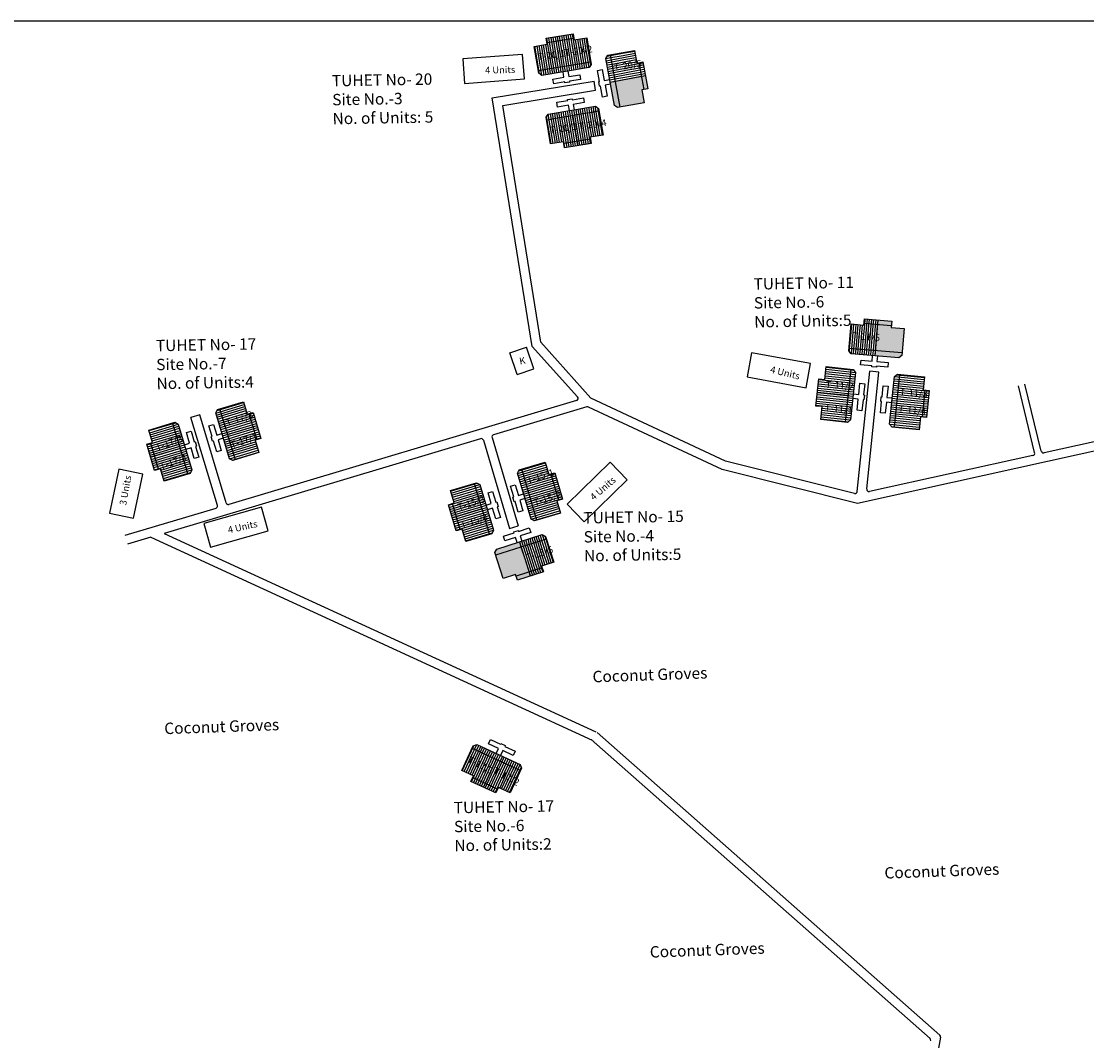
# Model space of a CAD drawing. Units: millimetres. Extents: x 19214 to 20850, y 15353 to 28586.
# Drawn here: x 20751 to 20756, y 15978 to 15984 of the extents above; entities that cross this region are included whole.
import ezdxf

# ---------------------------------------------------------------- set-up
doc = ezdxf.new("R2010")
doc.units = ezdxf.units.MM
for name, color, linetype in [('APWD Addl. Shelters', 24, 'Continuous'), ('APWD Inter - Shelter', 10, 'Continuous'), ('Du', 7, 'Continuous'), ('Existing Kutcha Road', 5, 'Continuous'), ('Existing Kutcha Struc.', 12, 'Continuous'), ('NO UNITS', 7, 'Continuous'), ('Proposed Paved Path', 7, 'Continuous'), ('TCPO', 7, 'Continuous'), ('Text', 7, 'Continuous')]:
    doc.layers.add(name, color=color, linetype=linetype)
doc.styles.get("Standard").update_dxf_attribs({"font": 'ARIAL.TTF'})

# ---------------------------------------------------------------- blocks, each defined once
blk = doc.blocks.new('A$C408C5D51')
at = {"layer": 'APWD Inter - Shelter', "ltscale": 0.002}
for p, q in [((9.9, 5.4), (0, 5.4)), ((0, 5.4), (0, 0)), ((9.9, 0), (9.9, 5.4)), ((0, 0), (9.9, 0))]:
    blk.add_line(p, q, dxfattribs=at)
blk = doc.blocks.new('A$C78512488')
at = {"layer": 'APWD Inter - Shelter'}
for p, q in [((10.93, 11.87), (0, 4.47)), ((13.96, 7.4), (10.93, 11.87)), ((3.03, 0), (13.96, 7.4)), ((0, 4.47), (3.03, 0))]:
    blk.add_line(p, q, dxfattribs=at)
at = {"layer": 'Text', "insert": (5.12, 5.43), "char_height": 1.5, "attachment_point": 1, "rotation": 30.9738}
blk.add_mtext('{\\fArial Narrow|b0|i0|c0|p34;4 Units}', dxfattribs=at)
blk = doc.blocks.new('A$C31A94C09')
at = {"layer": 'APWD Addl. Shelters'}
for p, q in [((0, 2.44), (3.14, 6.33)), ((3.14, 6.33), (6.16, 3.89)), ((0, 2.44), (3.03, 0)), ((3.03, 0), (6.16, 3.89))]:
    blk.add_line(p, q, dxfattribs=at)
at = {"layer": 'APWD Addl. Shelters', "insert": (3.25, 4.09), "char_height": 1.5, "attachment_point": 1, "rotation": 312.6074}
blk.add_mtext('{\\fArial Narrow|b0|i0|c0|p34;K}', dxfattribs=at)

msp = doc.modelspace()

# ---------------------------------------------------------------- hatches: boundary and pattern name
at = {"layer": 'Du'}
h = msp.add_hatch(dxfattribs=at)
h.set_pattern_fill('LINE', color=2, scale=0.00375, angle=819.35154, style=0)
h.set_pattern_definition([(99.35154, (20753.659598, 15977.214324), (-0.011748015, -0.001934663), [])])
h.paths.add_polyline_path([(20753.4835, 15983.484), (20753.4095, 15983.4718), (20753.3392, 15983.4602), (20753.3502, 15983.3936), (20753.4945, 15983.4174)])
h.paths.add_polyline_path([(20753.6278, 15983.5077), (20753.5575, 15983.4962), (20753.4835, 15983.484), (20753.4945, 15983.4174), (20753.6388, 15983.4411)])
h.paths.add_polyline_path([(20753.6388, 15983.4411), (20753.4945, 15983.4174), (20753.5054, 15983.3508), (20753.6497, 15983.3745)])
h.paths.add_polyline_path([(20753.4945, 15983.4174), (20753.3502, 15983.3936), (20753.3611, 15983.327), (20753.5054, 15983.3508)])
h.paths.add_polyline_path([(20753.6497, 15983.3745), (20753.3611, 15983.327), (20753.3634, 15983.3134), (20753.3806, 15983.3011), (20753.6396, 15983.3437), (20753.652, 15983.361)])
h.paths.add_polyline_path([(20753.478, 15983.5173), (20753.404, 15983.5051), (20753.4095, 15983.4718), (20753.4835, 15983.484)])
h.paths.add_polyline_path([(20753.552, 15983.5295), (20753.478, 15983.5173), (20753.4835, 15983.484), (20753.5575, 15983.4962)])
h = msp.add_hatch(dxfattribs=at)
h.set_pattern_fill('LINE', color=2, scale=0.00375, angle=639.57526, style=0)
h.set_pattern_definition([(279.57526, (20753.371936, 15989.217523), (0.011740371, 0.001980522), [])])
h.paths.add_polyline_path([(20753.5725, 15982.9486), (20753.6465, 15982.9611), (20753.7167, 15982.9729), (20753.7055, 15983.0395), (20753.5613, 15983.0152)])
h.paths.add_polyline_path([(20753.4283, 15982.9243), (20753.4986, 15982.9361), (20753.5725, 15982.9486), (20753.5613, 15983.0152), (20753.4171, 15982.9908)])
h.paths.add_polyline_path([(20753.4171, 15982.9908), (20753.5613, 15983.0152), (20753.5501, 15983.0817), (20753.4059, 15983.0574)])
h.paths.add_polyline_path([(20753.5613, 15983.0152), (20753.7055, 15983.0395), (20753.6943, 15983.1061), (20753.5501, 15983.0817)])
h.paths.add_polyline_path([(20753.4059, 15983.0574), (20753.6943, 15983.1061), (20753.692, 15983.1196), (20753.6747, 15983.1319), (20753.4159, 15983.0882), (20753.4036, 15983.071)])
h.paths.add_polyline_path([(20753.5781, 15982.9153), (20753.6521, 15982.9278), (20753.6465, 15982.9611), (20753.5725, 15982.9486)])
h.paths.add_polyline_path([(20753.5042, 15982.9029), (20753.5781, 15982.9153), (20753.5725, 15982.9486), (20753.4986, 15982.9361)])
h = msp.add_hatch(dxfattribs=at)
h.set_pattern_fill('LINE', color=2, scale=0.00375, angle=893.96997, style=0)
h.set_pattern_definition([(173.96997, (20761.019743, 15980.062442), (-0.001250748, -0.011840372), [])])
h.paths.add_polyline_path([(20754.928, 15981.5556), (20754.9201, 15981.4811), (20754.9126, 15981.4102), (20754.9797, 15981.4031), (20754.9951, 15981.5486)])
h.paths.add_polyline_path([(20754.9433, 15981.7011), (20754.9358, 15981.6302), (20754.928, 15981.5556), (20754.9951, 15981.5486), (20755.0104, 15981.694)])
h.paths.add_polyline_path([(20755.0104, 15981.694), (20754.9951, 15981.5486), (20755.0622, 15981.5415), (20755.0776, 15981.6869)])
h.paths.add_polyline_path([(20754.9951, 15981.5486), (20754.9797, 15981.4031), (20755.0468, 15981.396), (20755.0622, 15981.5415)])
h.paths.add_polyline_path([(20755.0776, 15981.6869), (20755.0468, 15981.396), (20755.0605, 15981.3946), (20755.077, 15981.4079), (20755.1046, 15981.669), (20755.0912, 15981.6855)])
h.paths.add_polyline_path([(20754.8944, 15981.5592), (20754.8865, 15981.4846), (20754.9201, 15981.4811), (20754.928, 15981.5556)])
h.paths.add_polyline_path([(20754.9023, 15981.6338), (20754.8944, 15981.5592), (20754.928, 15981.5556), (20754.9358, 15981.6302)])
h = msp.add_hatch(dxfattribs=at)
h.set_pattern_fill('LINE', color=2, scale=0.00375, angle=714.1937, style=0)
h.set_pattern_definition([(354.1937, (20749.370189, 15982.968883), (0.001204504, 0.011845166), [])])
h.paths.add_polyline_path([(20755.4678, 15981.4995), (20755.4753, 15981.5741), (20755.4826, 15981.645), (20755.4154, 15981.6518), (20755.4006, 15981.5063)])
h.paths.add_polyline_path([(20755.453, 15981.354), (20755.4602, 15981.4249), (20755.4678, 15981.4995), (20755.4006, 15981.5063), (20755.3858, 15981.3608)])
h.paths.add_polyline_path([(20755.3858, 15981.3608), (20755.4006, 15981.5063), (20755.3335, 15981.5131), (20755.3187, 15981.3676)])
h.paths.add_polyline_path([(20755.4006, 15981.5063), (20755.4154, 15981.6518), (20755.3482, 15981.6586), (20755.3335, 15981.5131)])
h.paths.add_polyline_path([(20755.3187, 15981.3676), (20755.3482, 15981.6586), (20755.3346, 15981.66), (20755.3181, 15981.6466), (20755.2916, 15981.3855), (20755.305, 15981.369)])
h.paths.add_polyline_path([(20755.5013, 15981.4961), (20755.5089, 15981.5707), (20755.4753, 15981.5741), (20755.4678, 15981.4995)])
h.paths.add_polyline_path([(20755.4937, 15981.4215), (20755.5013, 15981.4961), (20755.4678, 15981.4995), (20755.4602, 15981.4249)])
h = msp.add_hatch(dxfattribs=at)
h.set_pattern_fill('LINE', color=2, scale=0.00375, angle=376.84595, style=0)
h.set_pattern_definition([(16.84595, (20745.590006, 15980.376024), (-0.003450424, 0.011395322), [])])
h.paths.add_polyline_path([(20751.7831, 15981.3684), (20751.7614, 15981.4402), (20751.7407, 15981.5083), (20751.6761, 15981.4888), (20751.7185, 15981.3488)])
h.paths.add_polyline_path([(20751.8255, 15981.2284), (20751.8049, 15981.2966), (20751.7831, 15981.3684), (20751.7185, 15981.3488), (20751.7609, 15981.2088)])
h.paths.add_polyline_path([(20751.7609, 15981.2088), (20751.7185, 15981.3488), (20751.6539, 15981.3293), (20751.6963, 15981.1893)])
h.paths.add_polyline_path([(20751.7185, 15981.3488), (20751.6761, 15981.4888), (20751.6115, 15981.4692), (20751.6539, 15981.3293)])
h.paths.add_polyline_path([(20751.6963, 15981.1893), (20751.6115, 15981.4692), (20751.5984, 15981.4652), (20751.5884, 15981.4465), (20751.6644, 15981.1953), (20751.6831, 15981.1853)])
h.paths.add_polyline_path([(20751.8154, 15981.3782), (20751.7937, 15981.4499), (20751.7614, 15981.4402), (20751.7831, 15981.3684)])
h.paths.add_polyline_path([(20751.8372, 15981.3064), (20751.8154, 15981.3782), (20751.7831, 15981.3684), (20751.8049, 15981.2966)])
h = msp.add_hatch(dxfattribs=at)
h.set_pattern_fill('LINE', color=2, scale=0.00375, angle=556.62222, style=0)
h.set_pattern_definition([(196.62222, (20757.460284, 15982.180462), (0.003405901, -0.011408708), [])])
h.paths.add_polyline_path([(20751.2633, 15981.2123), (20751.2848, 15981.1404), (20751.3052, 15981.0722), (20751.3699, 15981.0915), (20751.328, 15981.2316)])
h.paths.add_polyline_path([(20751.2215, 15981.3524), (20751.2419, 15981.2842), (20751.2633, 15981.2123), (20751.328, 15981.2316), (20751.2862, 15981.3718)])
h.paths.add_polyline_path([(20751.2862, 15981.3718), (20751.328, 15981.2316), (20751.3927, 15981.2509), (20751.3509, 15981.3911)])
h.paths.add_polyline_path([(20751.328, 15981.2316), (20751.3699, 15981.0915), (20751.4345, 15981.1108), (20751.3927, 15981.2509)])
h.paths.add_polyline_path([(20751.3509, 15981.3911), (20751.4345, 15981.1108), (20751.4477, 15981.1147), (20751.4578, 15981.1334), (20751.3827, 15981.3849), (20751.364, 15981.395)])
h.paths.add_polyline_path([(20751.231, 15981.2026), (20751.2525, 15981.1308), (20751.2848, 15981.1404), (20751.2633, 15981.2123)])
h.paths.add_polyline_path([(20751.2095, 15981.2745), (20751.231, 15981.2026), (20751.2633, 15981.2123), (20751.2419, 15981.2842)])
h = msp.add_hatch(dxfattribs=at)
h.set_pattern_fill('LINE', color=2, scale=0.00375, angle=736.53246, style=0)
h.set_pattern_definition([(16.53246, (20747.242273, 15980.077107), (-0.003388024, 0.01141403), [])])
h.paths.add_polyline_path([(20753.4407, 15981.0356), (20753.4194, 15981.1075), (20753.3991, 15981.1758), (20753.3344, 15981.1566), (20753.376, 15981.0163)])
h.paths.add_polyline_path([(20753.4823, 15980.8954), (20753.4621, 15980.9637), (20753.4407, 15981.0356), (20753.376, 15981.0163), (20753.4176, 15980.8761)])
h.paths.add_polyline_path([(20753.4176, 15980.8761), (20753.376, 15981.0163), (20753.3113, 15980.9971), (20753.3529, 15980.8569)])
h.paths.add_polyline_path([(20753.376, 15981.0163), (20753.3344, 15981.1566), (20753.2697, 15981.1373), (20753.3113, 15980.9971)])
h.paths.add_polyline_path([(20753.3529, 15980.8569), (20753.2697, 15981.1373), (20753.2565, 15981.1334), (20753.2464, 15981.1148), (20753.3211, 15980.8631), (20753.3397, 15980.853)])
h.paths.add_polyline_path([(20753.4731, 15981.0452), (20753.4517, 15981.1171), (20753.4194, 15981.1075), (20753.4407, 15981.0356)])
h.paths.add_polyline_path([(20753.4944, 15980.9733), (20753.4731, 15981.0452), (20753.4407, 15981.0356), (20753.4621, 15980.9637)])
h = msp.add_hatch(dxfattribs=at)
h.set_pattern_fill('LINE', color=2, scale=0.00375, angle=556.75618, style=0)
h.set_pattern_definition([(196.75618, (20759.115364, 15981.862947), (0.003432567, -0.011400714), [])])
h.paths.add_polyline_path([(20752.9207, 15980.8803), (20752.9423, 15980.8085), (20752.9629, 15980.7403), (20753.0275, 15980.7597), (20752.9853, 15980.8998)])
h.paths.add_polyline_path([(20752.8785, 15981.0203), (20752.8991, 15980.9521), (20752.9207, 15980.8803), (20752.9853, 15980.8998), (20752.9432, 15981.0398)])
h.paths.add_polyline_path([(20752.9432, 15981.0398), (20752.9853, 15980.8998), (20753.05, 15980.9192), (20753.0078, 15981.0593)])
h.paths.add_polyline_path([(20752.9853, 15980.8998), (20753.0275, 15980.7597), (20753.0921, 15980.7792), (20753.05, 15980.9192)])
h.paths.add_polyline_path([(20753.0078, 15981.0593), (20753.0921, 15980.7792), (20753.1053, 15980.7831), (20753.1153, 15980.8018), (20753.0397, 15981.0532), (20753.021, 15981.0632)])
h.paths.add_polyline_path([(20752.8884, 15980.8706), (20752.91, 15980.7988), (20752.9423, 15980.8085), (20752.9207, 15980.8803)])
h.paths.add_polyline_path([(20752.8668, 15980.9424), (20752.8884, 15980.8706), (20752.9207, 15980.8803), (20752.8991, 15980.9521)])
h = msp.add_hatch(dxfattribs=at)
h.set_pattern_fill('LINE', color=2, scale=0.00375, angle=245.21535, style=0)
h.set_pattern_definition([(245.21535, (20756.445971, 15984.708909), (0.010809563, -0.004991205), [])])
h.paths.add_polyline_path([(20753.0734, 15979.4207), (20753.1415, 15979.3892), (20753.2062, 15979.3593), (20753.2345, 15979.4206), (20753.1017, 15979.4819)])
h.paths.add_polyline_path([(20752.9407, 15979.482), (20753.0054, 15979.4521), (20753.0734, 15979.4207), (20753.1017, 15979.4819), (20752.969, 15979.5433)])
h.paths.add_polyline_path([(20752.969, 15979.5433), (20753.1017, 15979.4819), (20753.13, 15979.5432), (20752.9973, 15979.6045)])
h.paths.add_polyline_path([(20753.1017, 15979.4819), (20753.2345, 15979.4206), (20753.2628, 15979.4819), (20753.13, 15979.5432)])
h.paths.add_polyline_path([(20752.9973, 15979.6045), (20753.2628, 15979.4819), (20753.2686, 15979.4944), (20753.2613, 15979.5143), (20753.0229, 15979.6243), (20753.003, 15979.617)])
h.paths.add_polyline_path([(20753.0593, 15979.39), (20753.1274, 15979.3586), (20753.1415, 15979.3892), (20753.0734, 15979.4207)])
h.paths.add_polyline_path([(20752.9912, 15979.4215), (20753.0593, 15979.39), (20753.0734, 15979.4207), (20753.0054, 15979.4521)])
at = {"layer": 'NO UNITS', "ltscale": 0.002}
h = msp.add_hatch(color=256, dxfattribs=at)
h.paths.add_polyline_path([(20753.7839, 15983.2699), (20753.7556, 15983.2646), (20753.7794, 15983.136), (20753.7969, 15983.1239), (20753.8104, 15983.1264)])
h.paths.add_polyline_path([(20753.8104, 15983.1264), (20753.9432, 15983.151), (20753.9302, 15983.221), (20753.9403, 15983.2229), (20753.9268, 15983.2963), (20753.9167, 15983.2945), (20753.8503, 15983.2822), (20753.7839, 15983.2699)])
h.paths.add_polyline_path([(20753.9403, 15983.2229), (20753.9634, 15983.2272), (20753.9498, 15983.3006), (20753.9268, 15983.2963)])
h = msp.add_hatch(color=256, dxfattribs=at)
h.paths.add_polyline_path([(20755.214, 15981.7885), (20755.2116, 15981.7599), (20755.342, 15981.7487), (20755.3582, 15981.7623), (20755.3594, 15981.776)])
h.paths.add_polyline_path([(20755.3594, 15981.776), (20755.371, 15981.9105), (20755.3, 15981.9166), (20755.3008, 15981.9269), (20755.2265, 15981.9333), (20755.2256, 15981.923), (20755.2198, 15981.8558), (20755.214, 15981.7885)])
h.paths.add_polyline_path([(20755.3008, 15981.9269), (20755.3028, 15981.9503), (20755.2285, 15981.9566), (20755.2265, 15981.9333)])
h = msp.add_hatch(color=256, dxfattribs=at)
h.paths.add_polyline_path([(20753.2659, 15980.7107), (20753.2571, 15980.7381), (20753.1324, 15980.6984), (20753.1227, 15980.6796), (20753.1269, 15980.6665)])
h.paths.add_polyline_path([(20753.2659, 15980.7107), (20753.1269, 15980.6665), (20753.1678, 15980.5378), (20753.2357, 15980.5595), (20753.2388, 15980.5497), (20753.31, 15980.5723), (20753.3068, 15980.5821), (20753.2864, 15980.6464)])
h.paths.add_polyline_path([(20753.31, 15980.5723), (20753.2388, 15980.5497), (20753.2459, 15980.5273), (20753.3171, 15980.5499)])

# ---------------------------------------------------------------- linework, layer by layer
at = {"layer": 'Du'}
for p, q in [((20753.5058, 15983.3508), (20753.4781, 15983.5173)), ((20753.4078, 15983.4819), (20753.5558, 15983.5063)), ((20753.8104, 15983.1264), (20753.7573, 15983.4141)), ((20753.6497, 15983.3745), (20753.3611, 15983.327)), ((20753.9131, 15983.3704), (20753.9403, 15983.2229)), ((20753.4413, 15983.2807), (20753.502, 15983.2907)), ((20753.4456, 15983.2548), (20753.4413, 15983.2807)), ((20753.502, 15983.2907), (20753.4971, 15983.3203)), ((20753.523, 15983.3245), (20753.5279, 15983.2949)), ((20753.5279, 15983.2949), (20753.5886, 15983.3049)), ((20753.5886, 15983.3049), (20753.5929, 15983.279)), ((20753.6867, 15983.3282), (20753.7125, 15983.3329)), ((20753.6979, 15983.2677), (20753.6867, 15983.3282)), ((20753.7125, 15983.3329), (20753.7237, 15983.2725)), ((20753.7556, 15983.2646), (20753.9498, 15983.3009)), ((20753.5063, 15983.2648), (20753.4456, 15983.2548)), ((20753.5071, 15983.2598), (20753.5063, 15983.2648)), ((20753.533, 15983.2641), (20753.5071, 15983.2598)), ((20753.5929, 15983.279), (20753.5322, 15983.269)), ((20753.5322, 15983.269), (20753.533, 15983.2641)), ((20753.693, 15983.2668), (20753.6979, 15983.2677)), ((20753.6977, 15983.241), (20753.693, 15983.2668)), ((20753.7026, 15983.2419), (20753.6977, 15983.241)), ((20753.7138, 15983.1814), (20753.7026, 15983.2419)), ((20753.7237, 15983.2725), (20753.7532, 15983.2779)), ((20753.758, 15983.2521), (20753.7285, 15983.2467)), ((20753.7285, 15983.2467), (20753.7396, 15983.1862)), ((20753.523, 15983.1634), (20753.5222, 15983.1683)), ((20753.7396, 15983.1862), (20753.7138, 15983.1814)), ((20753.4059, 15983.0574), (20753.6943, 15983.1061)), ((20753.5497, 15983.0817), (20753.5781, 15982.9153)), ((20753.6482, 15982.9509), (20753.5003, 15982.926)), ((20755.1514, 15981.9397), (20755.3008, 15981.9269)), ((20755.2116, 15981.7599), (20755.2282, 15981.9567)), ((20755.3594, 15981.776), (20755.068, 15981.8011)), ((20755.1956, 15981.7311), (20755.1982, 15981.761)), ((20755.2243, 15981.7588), (20755.2217, 15981.7289)), ((20755.1321, 15981.7102), (20755.1343, 15981.7364)), ((20755.1933, 15981.705), (20755.1321, 15981.7102)), ((20755.1343, 15981.7364), (20755.1956, 15981.7311)), ((20755.1929, 15981.7), (20755.1933, 15981.705)), ((20755.2191, 15981.6978), (20755.1929, 15981.7)), ((20755.2195, 15981.7027), (20755.2191, 15981.6978)), ((20755.2808, 15981.6975), (20755.2195, 15981.7027)), ((20755.2217, 15981.7289), (20755.283, 15981.7236)), ((20755.283, 15981.7236), (20755.2808, 15981.6975)), ((20755.0776, 15981.6869), (20755.0468, 15981.396)), ((20755.3187, 15981.3676), (20755.3482, 15981.6586)), ((20755.122, 15981.5483), (20755.1285, 15981.6095)), ((20755.1285, 15981.6095), (20755.1546, 15981.6067)), ((20755.1546, 15981.6067), (20755.1481, 15981.5456)), ((20755.0622, 15981.5418), (20754.8944, 15981.5592)), ((20755.1193, 15981.5222), (20755.0894, 15981.5254)), ((20755.0922, 15981.5515), (20755.122, 15981.5483)), ((20755.1481, 15981.5456), (20755.1531, 15981.5451)), ((20755.1531, 15981.5451), (20755.1503, 15981.519)), ((20755.4856, 15981.5731), (20755.4704, 15981.4238)), ((20751.6963, 15981.1893), (20751.6115, 15981.4692)), ((20755.1128, 15981.4611), (20755.1193, 15981.5222)), ((20755.1454, 15981.5195), (20755.1389, 15981.4583)), ((20755.1503, 15981.519), (20755.1454, 15981.5195)), ((20755.2476, 15981.5087), (20755.2426, 15981.5092)), ((20755.3334, 15981.5128), (20755.5013, 15981.496)), ((20751.7712, 15981.4431), (20751.8147, 15981.2996)), ((20755.1389, 15981.4583), (20755.1128, 15981.4611)), ((20751.3509, 15981.3911), (20751.4345, 15981.1108)), ((20751.654, 15981.3289), (20751.8154, 15981.3781)), ((20751.4276, 15981.3392), (20751.4528, 15981.3467)), ((20751.4452, 15981.2803), (20751.4276, 15981.3392)), ((20751.4528, 15981.3467), (20751.4704, 15981.2878)), ((20751.4704, 15981.2878), (20751.4752, 15981.2892)), ((20751.4752, 15981.2892), (20751.4827, 15981.2641)), ((20751.5764, 15981.2921), (20751.5716, 15981.2906)), ((20751.3926, 15981.2513), (20751.231, 15981.2027)), ((20751.2749, 15981.1375), (20751.232, 15981.2812)), ((20751.4165, 15981.2717), (20751.4452, 15981.2803)), ((20751.4527, 15981.2552), (20751.424, 15981.2466)), ((20751.4703, 15981.1962), (20751.4527, 15981.2552)), ((20751.4827, 15981.2641), (20751.4779, 15981.2627)), ((20751.4779, 15981.2627), (20751.4955, 15981.2037)), ((20751.4955, 15981.2037), (20751.4703, 15981.1962)), ((20753.3529, 15980.8569), (20753.2697, 15981.1373)), ((20753.0078, 15981.0593), (20753.0921, 15980.7792)), ((20753.4293, 15981.1104), (20753.4719, 15980.9666)), ((20753.2086, 15981.0445), (20753.2338, 15981.052)), ((20753.2261, 15980.9855), (20753.2086, 15981.0445)), ((20753.2338, 15981.052), (20753.2513, 15980.993)), ((20753.2513, 15980.993), (20753.28, 15981.0015)), ((20753.3114, 15980.9968), (20753.4731, 15981.0451)), ((20752.9325, 15980.8055), (20752.8892, 15980.9491)), ((20753.1276, 15980.9563), (20753.1324, 15980.9577)), ((20753.2213, 15980.9841), (20753.2261, 15980.9855)), ((20753.2288, 15980.9589), (20753.2213, 15980.9841)), ((20753.2336, 15980.9604), (20753.2288, 15980.9589)), ((20753.2511, 15980.9014), (20753.2336, 15980.9604)), ((20753.2875, 15980.9764), (20753.2587, 15980.9678)), ((20753.2587, 15980.9678), (20753.2762, 15980.9089)), ((20753.0499, 15980.9196), (20752.8884, 15980.8706)), ((20753.2762, 15980.9089), (20753.2511, 15980.9014)), ((20753.1693, 15980.7692), (20753.2279, 15980.7879)), ((20753.1773, 15980.7442), (20753.1693, 15980.7692)), ((20753.2359, 15980.7628), (20753.1773, 15980.7442)), ((20753.2264, 15980.7926), (20753.2514, 15980.8006)), ((20753.2279, 15980.7879), (20753.2264, 15980.7926)), ((20753.245, 15980.7343), (20753.2359, 15980.7628)), ((20753.2514, 15980.8006), (20753.253, 15980.7958)), ((20753.253, 15980.7958), (20753.3116, 15980.8145)), ((20753.3195, 15980.7895), (20753.2609, 15980.7708)), ((20753.2609, 15980.7708), (20753.27, 15980.7422)), ((20753.3116, 15980.8145), (20753.3195, 15980.7895)), ((20753.1269, 15980.6665), (20753.4056, 15980.7552)), ((20753.2571, 15980.7381), (20753.3174, 15980.55)), ((20753.3818, 15980.5951), (20753.2388, 15980.5497)), ((20752.9973, 15979.6045), (20753.2628, 15979.4819)), ((20753.1538, 15979.6259), (20753.1559, 15979.6304)), ((20753.1297, 15979.5434), (20753.0593, 15979.39)), ((20753.1372, 15979.3799), (20753.001, 15979.4428))]:
    msp.add_line(p, q, dxfattribs=at)
at = {"layer": 'Du', "color": 2}
for p, q in [((20753.7318, 15983.3935), (20753.7601, 15983.3987)), ((20753.7407, 15983.4072), (20753.7579, 15983.4104)), ((20753.7579, 15983.4104), (20753.8243, 15983.4227)), ((20753.7601, 15983.3987), (20753.8265, 15983.411)), ((20753.7623, 15983.387), (20753.8286, 15983.3993)), ((20753.8243, 15983.4227), (20753.8907, 15983.4349)), ((20753.8265, 15983.411), (20753.8928, 15983.4232)), ((20753.8286, 15983.3993), (20753.895, 15983.4115)), ((20753.8308, 15983.3876), (20753.8972, 15983.3998)), ((20753.734, 15983.3818), (20753.7623, 15983.387)), ((20753.7362, 15983.3701), (20753.7644, 15983.3753)), ((20753.7383, 15983.3583), (20753.7666, 15983.3636)), ((20753.7405, 15983.3466), (20753.7688, 15983.3519)), ((20753.7426, 15983.3349), (20753.7709, 15983.3402)), ((20753.7644, 15983.3753), (20753.8308, 15983.3876)), ((20753.7666, 15983.3636), (20753.833, 15983.3758)), ((20753.7688, 15983.3519), (20753.8351, 15983.3641)), ((20753.7709, 15983.3402), (20753.8373, 15983.3524)), ((20753.7731, 15983.3284), (20753.8395, 15983.3407)), ((20753.833, 15983.3758), (20753.8993, 15983.3881)), ((20753.8351, 15983.3641), (20753.9015, 15983.3764)), ((20753.8373, 15983.3524), (20753.9037, 15983.3647)), ((20753.8395, 15983.3407), (20753.9058, 15983.353)), ((20753.8416, 15983.329), (20753.908, 15983.3413)), ((20753.9037, 15983.3647), (20753.9369, 15983.3708)), ((20753.9058, 15983.353), (20753.939, 15983.3591)), ((20753.908, 15983.3413), (20753.9412, 15983.3474)), ((20753.7448, 15983.3232), (20753.7731, 15983.3284)), ((20753.747, 15983.3115), (20753.7752, 15983.3167)), ((20753.7491, 15983.2998), (20753.7774, 15983.305)), ((20753.7513, 15983.2881), (20753.7796, 15983.2933)), ((20753.7535, 15983.2764), (20753.7817, 15983.2816)), ((20753.7752, 15983.3167), (20753.8416, 15983.329)), ((20753.7774, 15983.305), (20753.8438, 15983.3173)), ((20753.7796, 15983.2933), (20753.846, 15983.3056)), ((20753.7817, 15983.2816), (20753.8481, 15983.2939)), ((20753.7839, 15983.2699), (20753.8503, 15983.2822)), ((20753.8438, 15983.3173), (20753.9102, 15983.3296)), ((20753.846, 15983.3056), (20753.9123, 15983.3179)), ((20753.8481, 15983.2939), (20753.9145, 15983.3062)), ((20753.8503, 15983.2822), (20753.9167, 15983.2945)), ((20753.9102, 15983.3296), (20753.9433, 15983.3357)), ((20753.9123, 15983.3179), (20753.9455, 15983.324)), ((20753.9145, 15983.3062), (20753.9477, 15983.3123)), ((20753.9167, 15983.2945), (20753.9498, 15983.3006)), ((20753.7556, 15983.2647), (20753.7839, 15983.2699)), ((20755.0775, 15981.868), (20755.0832, 15981.9352)), ((20755.0893, 15981.867), (20755.0951, 15981.9342)), ((20755.1012, 15981.866), (20755.107, 15981.9332)), ((20755.1544, 15981.9291), (20755.1573, 15981.9628)), ((20755.1663, 15981.9281), (20755.1692, 15981.9617)), ((20755.1781, 15981.9271), (20755.181, 15981.9607)), ((20755.19, 15981.9261), (20755.1929, 15981.9597)), ((20755.2019, 15981.9251), (20755.2047, 15981.9587)), ((20755.2137, 15981.924), (20755.2166, 15981.9577)), ((20755.2256, 15981.923), (20755.2285, 15981.9566)), ((20755.113, 15981.8649), (20755.1188, 15981.9322)), ((20755.1249, 15981.8639), (20755.1307, 15981.9312)), ((20755.1368, 15981.8629), (20755.1425, 15981.9302)), ((20755.1486, 15981.8619), (20755.1544, 15981.9291)), ((20755.1605, 15981.8609), (20755.1663, 15981.9281)), ((20755.1724, 15981.8598), (20755.1781, 15981.9271)), ((20755.1842, 15981.8588), (20755.19, 15981.9261)), ((20755.1961, 15981.8578), (20755.2019, 15981.9251)), ((20755.2079, 15981.8568), (20755.2137, 15981.924)), ((20755.2198, 15981.8558), (20755.2256, 15981.923)), ((20755.0717, 15981.8007), (20755.0775, 15981.868)), ((20755.0835, 15981.7997), (20755.0893, 15981.867)), ((20755.0954, 15981.7987), (20755.1012, 15981.866)), ((20755.1073, 15981.7977), (20755.113, 15981.8649)), ((20755.1191, 15981.7967), (20755.1249, 15981.8639)), ((20755.131, 15981.7956), (20755.1368, 15981.8629)), ((20755.1429, 15981.7946), (20755.1486, 15981.8619)), ((20755.1547, 15981.7936), (20755.1605, 15981.8609)), ((20755.1666, 15981.7926), (20755.1724, 15981.8598)), ((20755.1784, 15981.7916), (20755.1842, 15981.8588)), ((20755.1903, 15981.7906), (20755.1961, 15981.8578)), ((20755.2022, 15981.7895), (20755.2079, 15981.8568)), ((20755.214, 15981.7885), (20755.2198, 15981.8558)), ((20755.0702, 15981.7833), (20755.0717, 15981.8007)), ((20755.0811, 15981.7711), (20755.0835, 15981.7997)), ((20755.093, 15981.7701), (20755.0954, 15981.7987)), ((20755.1048, 15981.769), (20755.1073, 15981.7977)), ((20755.1167, 15981.768), (20755.1191, 15981.7967)), ((20755.1285, 15981.767), (20755.131, 15981.7956)), ((20755.1404, 15981.766), (20755.1429, 15981.7946)), ((20755.1523, 15981.765), (20755.1547, 15981.7936)), ((20755.1641, 15981.7639), (20755.1666, 15981.7926)), ((20755.176, 15981.7629), (20755.1784, 15981.7916)), ((20755.1879, 15981.7619), (20755.1903, 15981.7906)), ((20755.1997, 15981.7609), (20755.2022, 15981.7895)), ((20755.2116, 15981.7599), (20755.214, 15981.7885)), ((20753.3366, 15980.7634), (20753.3453, 15980.736)), ((20753.3479, 15980.767), (20753.3567, 15980.7396)), ((20753.3593, 15980.7706), (20753.368, 15980.7432)), ((20753.3706, 15980.7742), (20753.3794, 15980.7469)), ((20753.382, 15980.7779), (20753.3907, 15980.7505)), ((20753.3967, 15980.7707), (20753.402, 15980.7541)), ((20753.2572, 15980.7381), (20753.2659, 15980.7107)), ((20753.2659, 15980.7107), (20753.2864, 15980.6464)), ((20753.2685, 15980.7417), (20753.2772, 15980.7144)), ((20753.2772, 15980.7144), (20753.2977, 15980.65)), ((20753.2799, 15980.7454), (20753.2886, 15980.718)), ((20753.2886, 15980.718), (20753.3091, 15980.6536)), ((20753.2912, 15980.749), (20753.2999, 15980.7216)), ((20753.2999, 15980.7216), (20753.3204, 15980.6573)), ((20753.3026, 15980.7526), (20753.3113, 15980.7252)), ((20753.3113, 15980.7252), (20753.3318, 15980.6609)), ((20753.3139, 15980.7562), (20753.3226, 15980.7288)), ((20753.3226, 15980.7288), (20753.3431, 15980.6645)), ((20753.3253, 15980.7598), (20753.334, 15980.7324)), ((20753.334, 15980.7324), (20753.3544, 15980.6681)), ((20753.3453, 15980.736), (20753.3658, 15980.6717)), ((20753.3567, 15980.7396), (20753.3771, 15980.6753)), ((20753.368, 15980.7432), (20753.3885, 15980.6789)), ((20753.3794, 15980.7469), (20753.3998, 15980.6825)), ((20753.3907, 15980.7505), (20753.4112, 15980.6861)), ((20753.402, 15980.7541), (20753.4225, 15980.6898)), ((20753.2864, 15980.6464), (20753.3068, 15980.5821)), ((20753.2977, 15980.65), (20753.3182, 15980.5857)), ((20753.3091, 15980.6536), (20753.3295, 15980.5893)), ((20753.3204, 15980.6573), (20753.3409, 15980.5929)), ((20753.3318, 15980.6609), (20753.3522, 15980.5965)), ((20753.3431, 15980.6645), (20753.3636, 15980.6002)), ((20753.3544, 15980.6681), (20753.3749, 15980.6038)), ((20753.3658, 15980.6717), (20753.3863, 15980.6074)), ((20753.3771, 15980.6753), (20753.3976, 15980.611)), ((20753.3885, 15980.6789), (20753.409, 15980.6146)), ((20753.3998, 15980.6825), (20753.4203, 15980.6182)), ((20753.4112, 15980.6861), (20753.4316, 15980.6218)), ((20753.4225, 15980.6898), (20753.443, 15980.6254)), ((20753.3295, 15980.5893), (20753.3398, 15980.5572)), ((20753.3409, 15980.5929), (20753.3511, 15980.5608)), ((20753.3522, 15980.5965), (20753.3625, 15980.5644)), ((20753.3636, 15980.6002), (20753.3738, 15980.568)), ((20753.3749, 15980.6038), (20753.3852, 15980.5716)), ((20753.3068, 15980.5821), (20753.3171, 15980.5499)), ((20753.3182, 15980.5857), (20753.3284, 15980.5535))]:
    msp.add_line(p, q, dxfattribs=at)
at = {"layer": 'Du'}
for points in [[(20753.6278, 15983.5077), (20753.652, 15983.361), (20753.6396, 15983.3437), (20753.3806, 15983.3011), (20753.3634, 15983.3134), (20753.3392, 15983.4602), (20753.4095, 15983.4718), (20753.404, 15983.5051), (20753.552, 15983.5295), (20753.5575, 15983.4962), (20753.6278, 15983.5077)], [(20753.9432, 15983.151), (20753.7969, 15983.1239), (20753.7794, 15983.136), (20753.7317, 15983.3941), (20753.7437, 15983.4116), (20753.89, 15983.4386), (20753.903, 15983.3685), (20753.9361, 15983.3747), (20753.9634, 15983.2272), (20753.9302, 15983.221), (20753.9432, 15983.151)], [(20753.5323, 15983.1079), (20753.5274, 15983.1375), (20753.4667, 15983.1272), (20753.4623, 15983.1531), (20753.523, 15983.1634), (20753.5222, 15983.1683), (20753.548, 15983.1727), (20753.5489, 15983.1677), (20753.6095, 15983.178), (20753.6139, 15983.1521), (20753.5532, 15983.1418), (20753.5582, 15983.1123)], [(20753.4283, 15982.9243), (20753.4036, 15983.071), (20753.4159, 15983.0882), (20753.6747, 15983.1319), (20753.692, 15983.1196), (20753.7167, 15982.9729), (20753.6465, 15982.9611), (20753.6521, 15982.9278), (20753.5042, 15982.9029), (20753.4986, 15982.9361), (20753.4283, 15982.9243)], [(20755.371, 15981.9105), (20755.3582, 15981.7623), (20755.342, 15981.7487), (20755.0805, 15981.7711), (20755.0668, 15981.7874), (20755.0795, 15981.9356), (20755.1505, 15981.9295), (20755.1534, 15981.9631), (20755.3028, 15981.9503), (20755.3, 15981.9166), (20755.371, 15981.9105)], [(20754.9433, 15981.7011), (20755.0912, 15981.6855), (20755.1046, 15981.669), (20755.077, 15981.4079), (20755.0605, 15981.3946), (20754.9126, 15981.4102), (20754.9201, 15981.4811), (20754.8865, 15981.4846), (20754.9023, 15981.6338), (20754.9358, 15981.6302), (20754.9433, 15981.7011)], [(20755.453, 15981.354), (20755.305, 15981.369), (20755.2916, 15981.3855), (20755.3181, 15981.6466), (20755.3346, 15981.66), (20755.4826, 15981.645), (20755.4753, 15981.5741), (20755.5089, 15981.5707), (20755.4937, 15981.4215), (20755.4602, 15981.4249), (20755.453, 15981.354)], [(20755.3035, 15981.503), (20755.2737, 15981.506), (20755.2675, 15981.4448), (20755.2413, 15981.4475), (20755.2476, 15981.5087), (20755.2426, 15981.5092), (20755.2452, 15981.5353), (20755.2502, 15981.5348), (20755.2564, 15981.596), (20755.2826, 15981.5933), (20755.2763, 15981.5321), (20755.3062, 15981.5291)], [(20751.8255, 15981.2284), (20751.6831, 15981.1853), (20751.6644, 15981.1953), (20751.5884, 15981.4465), (20751.5984, 15981.4652), (20751.7407, 15981.5083), (20751.7614, 15981.4402), (20751.7937, 15981.4499), (20751.8372, 15981.3064), (20751.8049, 15981.2966), (20751.8255, 15981.2284)], [(20751.2215, 15981.3524), (20751.364, 15981.395), (20751.3827, 15981.3849), (20751.4578, 15981.1334), (20751.4477, 15981.1147), (20751.3052, 15981.0722), (20751.2848, 15981.1404), (20751.2525, 15981.1308), (20751.2095, 15981.2745), (20751.2419, 15981.2842), (20751.2215, 15981.3524)], [(20751.6302, 15981.3084), (20751.6015, 15981.2997), (20751.6193, 15981.2408), (20751.5942, 15981.2332), (20751.5764, 15981.2921), (20751.5716, 15981.2906), (20751.564, 15981.3157), (20751.5688, 15981.3172), (20751.5509, 15981.376), (20751.5761, 15981.3836), (20751.5939, 15981.3248), (20751.6226, 15981.3335)], [(20753.4823, 15980.8954), (20753.3397, 15980.853), (20753.3211, 15980.8631), (20753.2464, 15981.1148), (20753.2565, 15981.1334), (20753.3991, 15981.1758), (20753.4194, 15981.1075), (20753.4517, 15981.1171), (20753.4944, 15980.9733), (20753.4621, 15980.9637), (20753.4823, 15980.8954)], [(20752.8785, 15981.0203), (20753.021, 15981.0632), (20753.0397, 15981.0532), (20753.1153, 15980.8018), (20753.1053, 15980.7831), (20752.9629, 15980.7403), (20752.9423, 15980.8085), (20752.91, 15980.7988), (20752.8668, 15980.9424), (20752.8991, 15980.9521), (20752.8785, 15981.0203)], [(20753.0737, 15980.9401), (20753.1024, 15980.9487), (20753.0847, 15981.0076), (20753.1098, 15981.0152), (20753.1276, 15980.9563), (20753.1324, 15980.9577), (20753.1399, 15980.9326), (20753.1351, 15980.9312), (20753.1529, 15980.8723), (20753.1277, 15980.8647), (20753.11, 15980.9236), (20753.0813, 15980.9149)], [(20753.1678, 15980.5378), (20753.1227, 15980.6796), (20753.1324, 15980.6984), (20753.3826, 15980.778), (20753.4014, 15980.7683), (20753.4465, 15980.6266), (20753.3786, 15980.605), (20753.3889, 15980.5728), (20753.2459, 15980.5273), (20753.2357, 15980.5595), (20753.1678, 15980.5378)], [(20753.1302, 15979.5748), (20753.1428, 15979.6021), (20753.0869, 15979.6278), (20753.0979, 15979.6517), (20753.1538, 15979.6259), (20753.1559, 15979.6304), (20753.1797, 15979.6194), (20753.1776, 15979.6149), (20753.2334, 15979.5891), (20753.2224, 15979.5653), (20753.1666, 15979.5911), (20753.154, 15979.5638)], [(20752.9407, 15979.482), (20753.003, 15979.617), (20753.0229, 15979.6243), (20753.2613, 15979.5143), (20753.2686, 15979.4944), (20753.2062, 15979.3593), (20753.1415, 15979.3892), (20753.1274, 15979.3586), (20752.9912, 15979.4215), (20753.0054, 15979.4521), (20752.9407, 15979.482)]]:
    msp.add_lwpolyline(points, dxfattribs=at)
at = {"layer": 'Existing Kutcha Road', "ltscale": 0.002}
for p, q in [((20751.232, 15980.7634), (20753.6568, 15979.6489)), ((20751.3045, 15980.7851), (20753.6777, 15979.6944)), ((20753.6507, 15979.6529), (20755.5134, 15978.0094)), ((20753.6838, 15979.6904), (20755.5678, 15978.028)), ((20755.5718, 15978.0164), (20755.0107, 15975.0505))]:
    msp.add_line(p, q, dxfattribs=at)
for centre in [(20755.5595, 15978.0187), (20755.5051, 15978)]:
    msp.add_arc(centre, 0.0125, 349.28692, 48.57712, dxfattribs=at)
at = {"layer": 'Proposed Paved Path', "ltscale": 0.002}
for p, q in [((20753.1081, 15983.1773), (20753.6673, 15983.2698)), ((20753.6754, 15983.2204), (20753.6673, 15983.2698)), ((20753.3271, 15981.8125), (20753.1081, 15983.1775)), ((20753.1653, 15983.1361), (20753.6754, 15983.2204)), ((20753.3742, 15981.835), (20753.1653, 15983.1361)), ((20753.6501, 15981.5284), (20753.3742, 15981.835)), ((20759.1743, 15981.8443), (20755.1142, 15980.9494)), ((20753.5767, 15981.5352), (20753.3271, 15981.8125)), ((20755.1139, 15981.0157), (20755.1832, 15981.6761)), ((20755.1656, 15981.0288), (20755.233, 15981.6708)), ((20755.233, 15981.6708), (20755.1832, 15981.6761)), ((20756.0883, 15981.2284), (20755.9987, 15981.5959)), ((20756.125, 15981.2359), (20756.0351, 15981.6047)), ((20754.3888, 15981.1825), (20753.6501, 15981.5284)), ((20753.571, 15981.5149), (20751.6608, 15980.9438)), ((20753.6284, 15981.4798), (20753.1154, 15981.3265)), ((20754.372, 15981.1351), (20753.6373, 15981.4792)), ((20751.5005, 15981.4361), (20751.4525, 15981.4218)), ((20751.5974, 15980.9379), (20751.4525, 15981.4218)), ((20751.6453, 15980.9522), (20751.5005, 15981.4361)), ((20756.9823, 15981.4123), (20756.1399, 15981.2266)), ((20753.0435, 15981.305), (20751.3045, 15980.7851)), ((20753.0591, 15981.2966), (20753.2033, 15980.8122)), ((20753.107, 15981.3109), (20753.2512, 15980.8264)), ((20755.0985, 15981.0049), (20754.3888, 15981.1825)), ((20756.0788, 15981.2132), (20755.1807, 15981.0152)), ((20755.1142, 15980.9494), (20754.372, 15981.1351)), ((20751.589, 15980.9224), (20751.0891, 15980.7729)), ((20753.2033, 15980.8122), (20753.2512, 15980.8264)), ((20751.232, 15980.7634), (20751.1034, 15980.725))]:
    msp.add_line(p, q, dxfattribs=at)
for centre, start, end in [((20753.5674, 15981.5268), 286.6433, 41.98501), ((20753.632, 15981.4679), 64.90665, 106.6433), ((20753.0471, 15981.293), 16.57245, 106.6433), ((20753.119, 15981.3145), 106.6433, 196.57245), ((20756.1372, 15981.2389), 193.70306, 282.43014), ((20756.0761, 15981.2254), 282.43014, 13.70306), ((20755.1015, 15981.017), 255.95008, 354.00996), ((20755.178, 15981.0274), 174.00996, 282.43014), ((20751.5854, 15980.9343), 286.6433, 16.66221), ((20751.6572, 15980.9558), 196.66221, 286.6433)]:
    msp.add_arc(centre, 0.0125, start, end, dxfattribs=at)
at = {"layer": 'Text', "ltscale": 0.002}
msp.add_line((20776.3956, 15983.5982), (20704.8716, 15983.5982), dxfattribs=at)

# ---------------------------------------------------------------- block references
at = {"layer": 'APWD Inter - Shelter', "ltscale": 0.002, "yscale": 0.0249999999996362, "zscale": 0.025}
for name, p, xscale, rotation in [('A$C78512488', (20752.8899, 15983.2944), 0.02500000000031888, 330.2067513633022), ('A$C78512488', (20754.4547, 15981.6976), 0.02500000000015838, 315.5328813280638), ('A$C78512488', (20753.5387, 15980.8359), 0.02499999999990222, 10.10226581377471), ('A$C408C5D51', (20751.1364, 15980.8684), 0.02499999999985162, 78.11494652462441), ('A$C78512488', (20751.4871, 15980.7326), 0.02499999999965439, 341.6237657228625)]:
    msp.add_blockref(name, p, dxfattribs=dict(at, xscale=xscale, rotation=rotation))
at = {"layer": 'Existing Kutcha Struc.', "ltscale": 0.002, "xscale": 0.02500000000044176, "yscale": 0.0249999999996362, "zscale": 0.025, "rotation": 57.91143160392554}
msp.add_blockref('A$C31A94C09', (20753.2969, 15981.6254), dxfattribs=at)

# ---------------------------------------------------------------- texts
at = {"layer": 'TCPO', "attachment_point": 1}
for s, insert, char_height, rotation in [('{\\fArial Narrow|b0|i0|c0|p34;T-20/2}', (20753.503, 15983.4434), 0.0375, 8.30225), ('{\\fArial Narrow|b0|i0|c0|p34;T-20/1}', (20753.3544, 15983.4207), 0.0375, 8.30225), ('{\\fArial Narrow|b0|i0|c0|p34;T-20/5}', (20753.7736, 15983.3635), 0.0375, 8.30225), ('{\\fArial Narrow|b0|i0|c0|p34;TUHET No- 20\\PSite No.-3\\PNo. of Units: 5}', (20752.2263, 15983.303), 0.0625, 1), ('{\\fArial Narrow|b0|i0|c0|p34;T-20/4}', (20753.5806, 15983.039), 0.0375, 8.30225), ('{\\fArial Narrow|b0|i0|c0|p34;T-20/3}', (20753.4206, 15983.0178), 0.0375, 8.30225), ('{\\fArial Narrow|b0|i0|c0|p34;TUHET No- 11\\PSite No.-6\\PNo. of Units:5}', (20754.5432, 15982.1865), 0.0625, 1), ('{\\fArial Narrow|b0|i0|c0|p34;T-11/5}', (20755.087, 15981.89), 0.0375, 355.37658), ('{\\fArial Narrow|b0|i0|c0|p34;TUHET No- 17\\PSite No.-7\\PNo. of Units:4}', (20751.2591, 15981.8477), 0.0625, 1), ('{\\fArial Narrow|b0|i0|c0|p34;T-11/2}', (20754.9418, 15981.6222), 0.0375, 355.37658), ('{\\fArial Narrow|b0|i0|c0|p34;T-11/3}', (20755.3495, 15981.5819), 0.0375, 355.37658), ('{\\fArial Narrow|b0|i0|c0|p34;T-11/1}', (20754.9377, 15981.4961), 0.0375, 353.17806), ('{\\fArial Narrow|b0|i0|c0|p34;T-11/4}', (20755.3409, 15981.4871), 0.0375, 355.37658), ('{\\fArial Narrow|b0|i0|c0|p34;T-17/2}', (20751.6393, 15981.4088), 0.0375, 19.5668), ('{\\fArial Narrow|b0|i0|c0|p34;T-17/3}', (20751.2535, 15981.2736), 0.0375, 19.5668), ('{\\fArial Narrow|b0|i0|c0|p34;T-17/1}', (20751.6645, 15981.2867), 0.0375, 19.5668), ('{\\fArial Narrow|b0|i0|c0|p34;T-17/4}', (20751.2763, 15981.1694), 0.0375, 19.5668), ('{\\fArial Narrow|b0|i0|c0|p34;T-15/1}', (20753.2934, 15981.093), 0.0375, 17.93906), ('{\\fArial Narrow|b0|i0|c0|p34;T-15/2}', (20753.332, 15980.9707), 0.0375, 17.93906), ('{\\fArial Narrow|b0|i0|c0|p34;T-15/3}', (20752.913, 15980.9455), 0.0375, 17.93906), ('{\\fArial Narrow|b0|i0|c0|p34;T-15/4}', (20752.9301, 15980.8465), 0.0375, 17.93906), ('{\\fArial Narrow|b0|i0|c0|p34;TUHET No- 15\\PSite No.-4\\PNo. of Units:5}', (20753.6081, 15980.9012), 0.0625, 1), ('{\\fArial Narrow|b0|i0|c0|p34;T-15/5}', (20753.2888, 15980.669), 0.0375, 17.93906), ('{\\fArial Narrow|b0|i0|c0|p34;Coconut Groves}', (20753.6579, 15980.0285), 0.0625, 2), ('{\\fArial Narrow|b0|i0|c0|p34;Coconut Groves}', (20751.3046, 15979.744), 0.0625, 2), ('{\\fArial Narrow|b0|i0|c0|p34;T-17/1}', (20752.9863, 15979.5643), 0.0375, 331.62132), ('{\\fArial Narrow|b0|i0|c0|p34;T-17/2}', (20753.1269, 15979.502), 0.0375, 331.62132), ('{\\fArial Narrow|b0|i0|c0|p34;TUHET No- 17\\PSite No.-6\\PNo. of Units:2}', (20752.8956, 15979.3093), 0.0625, 1), ('{\\fArial Narrow|b0|i0|c0|p34;Coconut Groves}', (20755.2618, 15978.9504), 0.0625, 2), ('{\\fArial Narrow|b0|i0|c0|p34;Coconut Groves}', (20753.9727, 15978.5162), 0.0625, 2)]:
    msp.add_mtext(s, dxfattribs=dict(at, insert=insert, char_height=char_height, rotation=rotation))
at = {"layer": 'Text', "insert": (20751.0593, 15980.9433), "char_height": 0.0375, "attachment_point": 1, "rotation": 79.84663}
msp.add_mtext('{\\fArial Narrow|b0|i0|c0|p34;3 Units}', dxfattribs=at)

doc.saveas('drawing.dxf')
